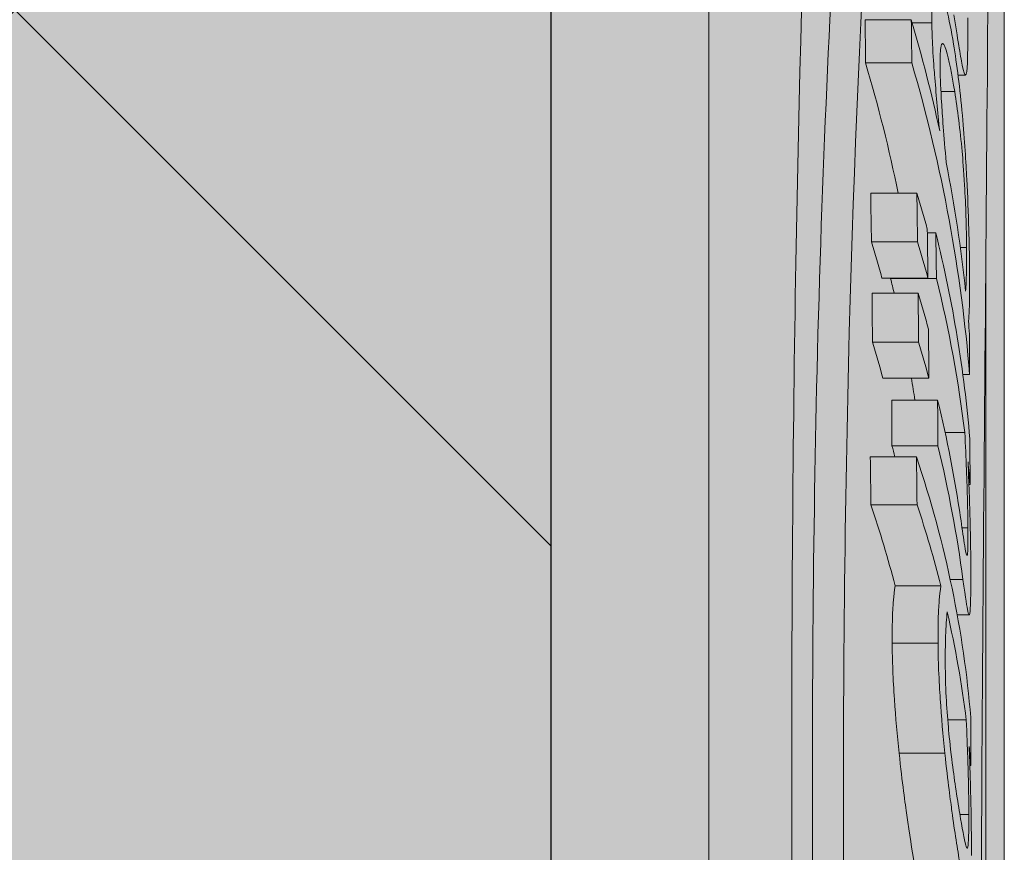
# Model space of a CAD drawing. Units: millimetres. Extents: x -301 to 4112, y -11579 to 1455.
# Drawn here: x 579 to 585, y 898 to 903 of the extents above; entities that cross this region are included whole.
import ezdxf

# ---------------------------------------------------------------- set-up
doc = ezdxf.new("R2010")
doc.units = ezdxf.units.MM
doc.header["$LTSCALE"] = 0.1
doc.layers.get('0').update_dxf_attribs({"linetype": 'CONTINUOUS'})
doc.layers.add('E-Jot Dübel', color=8, linetype='CONTINUOUS', lineweight=18)
doc.layers.add('SCHRAFFUR', color=7, linetype='CONTINUOUS')
doc.layers.add('Sturzkasten Putzträger', color=7, linetype='CONTINUOUS')

# ---------------------------------------------------------------- blocks, each defined once
blk = doc.blocks.new('*U73')
at = {"layer": 'E-Jot Dübel', "true_color": 0xffffff}
h = blk.add_hatch(color=7, dxfattribs=at)
h.dxf.hatch_style = 1
edge = h.paths.add_edge_path()
edge.add_arc((-0.2880000000000333, 276.6747425249484), 0.2880000000000373, 306.5072097123164, 360.0000000000113)
edge.add_line((-2.853353182965254e-15, 276.6747425249485), (-7.099748146989106e-30, 299.9741394200522))
edge.add_line((-6.961311096048082e-30, 299.9741394200522), (2.853353182965241e-15, 323.2735363151558))
edge.add_arc((-0.2880000000003572, 323.2735363151556), 0.28800000000036, 4.523455546964681e-11, 47.62567758042963)
edge.add_line((-0.09389624400796205, 323.4862984638331), (-0.09389646175747805, 324.9694266175011))
edge.add_arc((-9.598085128826375, 324.946449692917), 9.504216441048898, 0.1385155836255993, 16.3346411799034)
edge.add_arc((-8.012458226819671, 325.4111602818211), 7.851894255817784, 16.33464117990343, 21.18062321006543)
edge.add_arc((-1.34722464942774, 327.9721521907016), 0.711900822402237, 22.80850678362995, 38.41105631116442)
edge.add_arc((-0.8801900362630866, 328.3425188917404), 0.1158363857967551, 38.39056631825417, 84.02640019718872)
edge.add_line((-0.8681349197341853, 328.4577262805656), (-1.093983440873441, 328.4577262805656))
edge.add_arc((-22.07865961236167, 323.3388039352203), 21.59999999999773, 13.708787208942, 16.94453433467091)
edge.add_arc((-1.875534976081384, 329.4941394200522), 0.4799999999999245, 16.94453433467309, 90.00000000000615)
edge.add_line((-1.875534976081436, 329.9741394200522), (-2.876584244403713, 329.9741394200522))
edge.add_line((-2.876584244403713, 329.9741394200522), (-2.876584244403714, 312.8135997094859))
edge.add_arc((-6.874621936859972, 313.2651328618505), 4.023454681984779, 271.29406197655663, 353.5563933542612, ccw=False)
edge.add_line((-6.783757354575072, 309.2427043409602), (-43.14791922107338, 308.6081664184402))
edge.add_arc((-43.11301440819904, 306.6084710281277), 1.999999999999738, 90.99999999999378, 119.9999999999988)
edge.add_line((-44.11301440819886, 308.3405218356964), (-50.56218992939409, 304.6170886124832))
edge.add_arc((-51.56218992939416, 306.349139420052), 1.999999999999999, 270.0000000000018, 300.0000000000021, ccw=False)
edge.add_line((-51.56218992939409, 304.349139420052), (-52.36507561236397, 304.3491394200522))
edge.add_line((-52.36507561236397, 304.3491394200522), (-135.3200000000001, 303.934139420052))
edge.add_line((-135.3200000000001, 303.934139420052), (-158.6479999999998, 303.934139420052))
edge.add_line((-158.6479999999998, 303.934139420052), (-159.8521566329385, 303.651707031604))
edge.add_arc((-159.8959999999998, 303.8386341809556), 0.1919999999999842, 181.0000000000043, 283.2000000000175, ccw=False)
edge.add_line((-160.0879707574699, 303.8352833189197), (-160.0896962971336, 303.9341394200521))
edge.add_line((-160.0896962971336, 303.9341394200521), (-162.8719999999997, 303.934139420052))
edge.add_line((-162.8719999999997, 303.934139420052), (-164.0761566329385, 303.651707031604))
edge.add_arc((-164.1199999999998, 303.8386341809556), 0.1919999999999842, 181.0000000000043, 283.2000000000175, ccw=False)
edge.add_line((-164.3119707574698, 303.8352833189197), (-164.3136962971336, 303.9341394200521))
edge.add_line((-164.3136962971336, 303.9341394200521), (-167.0959999999997, 303.934139420052))
edge.add_line((-167.0959999999997, 303.934139420052), (-168.3001566329384, 303.651707031604))
edge.add_arc((-168.3439999999998, 303.8386341809557), 0.1920000000000525, 181.0000000000209, 283.2000000000301, ccw=False)
edge.add_line((-168.5359707574698, 303.8352833189197), (-168.537612512822, 303.9293394200521))
edge.add_line((-168.537612512822, 303.9293394200521), (-170.3119999999998, 303.9293394200521))
edge.add_line((-170.3119999999998, 303.9293394200521), (-170.3119999999998, 303.934139420052))
edge.add_line((-170.3119999999998, 303.934139420052), (-171.3199999999998, 303.934139420052))
edge.add_line((-171.3199999999998, 303.934139420052), (-172.5241566329386, 303.651707031604))
edge.add_arc((-172.5679999999998, 303.8386341809556), 0.1919999999999713, 181.0000000000045, 283.200000000001, ccw=False)
edge.add_line((-172.7599707574698, 303.8352833189197), (-172.7616962971337, 303.9341394200521))
edge.add_line((-172.7616962971337, 303.9341394200521), (-175.5439999999998, 303.934139420052))
edge.add_line((-175.5439999999998, 303.934139420052), (-176.7481566329385, 303.651707031604))
edge.add_arc((-176.7919999999998, 303.8386341809557), 0.1920000000000331, 181.0000000000211, 283.2000000000054, ccw=False)
edge.add_line((-176.9839707574698, 303.8352833189197), (-176.9856962971336, 303.9341394200521))
edge.add_line((-176.9856962971336, 303.9341394200521), (-179.7679999999997, 303.934139420052))
edge.add_line((-179.7679999999997, 303.934139420052), (-180.9721566329387, 303.651707031604))
edge.add_arc((-181.0159999999999, 303.8386341809556), 0.1919999999999159, 180.9999999999876, 283.2000000000049, ccw=False)
edge.add_line((-181.2079707574699, 303.8352833189197), (-181.2096962971335, 303.9341394200521))
edge.add_line((-181.2096962971335, 303.9341394200521), (-183.9919999999996, 303.934139420052))
edge.add_line((-183.9919999999996, 303.934139420052), (-185.1961566329386, 303.651707031604))
edge.add_arc((-185.2399999999998, 303.8386341809556), 0.1919999999999713, 181.0000000000045, 283.200000000001, ccw=False)
edge.add_line((-185.4319707574698, 303.8352833189197), (-185.4336962971337, 303.9341394200521))
edge.add_line((-185.4336962971337, 303.9341394200521), (-188.2159999999998, 303.934139420052))
edge.add_line((-188.2159999999998, 303.934139420052), (-189.4201566329385, 303.651707031604))
edge.add_arc((-189.4639999999998, 303.8386341809556), 0.1919999999999842, 181.0000000000043, 283.2000000000175, ccw=False)
edge.add_line((-189.6559707574698, 303.8352833189197), (-189.6576962971336, 303.9341394200521))
edge.add_line((-189.6576962971336, 303.9341394200521), (-192.4399999999997, 303.934139420052))
edge.add_line((-192.4399999999997, 303.934139420052), (-193.6441566329385, 303.651707031604))
edge.add_arc((-193.6880000301673, 303.8386343095758), 0.1920001321106483, 187.329625430073, 283.1999999999954, ccw=False)
edge.add_line((-193.8784312542817, 303.814139420052), (-194.3278441198094, 303.814139420052))
edge.add_line((-194.3278441198094, 303.814139420052), (-195.0799999999998, 303.37988316163))
edge.add_line((-195.0799999999998, 303.37988316163), (-195.3199999999998, 302.9641909678135))
edge.add_line((-195.3199999999998, 302.9641909678135), (-195.3199999999998, 302.8541394200518))
edge.add_line((-195.3199999999998, 302.8541394200518), (-196.0880000000001, 302.8541394200518))
edge.add_line((-196.0880000000001, 302.8541394200518), (-197.6058932768808, 302.3131714262314))
edge.add_line((-197.6058932768808, 302.3131714262314), (-198.4395101530716, 300.9341394200522))
edge.add_line((-198.4395101530716, 300.9341394200522), (-199.0160008184247, 300.9341394200522))
edge.add_arc((-199.0160008184247, 300.7901394200522), 0.1440000000000055, 90, 180)
edge.add_line((-199.1600008184247, 300.7901394200522), (-199.1600008184247, 299.158139420052))
edge.add_arc((-199.0160008184247, 299.158139420052), 0.1440000000000055, 180, 270)
edge.add_line((-199.0160008184247, 299.0141394200519), (-198.4395101530716, 299.0141394200519))
edge.add_line((-198.4395101530716, 299.0141394200519), (-197.6058932768808, 297.6351074138728))
edge.add_line((-197.6058932768808, 297.6351074138728), (-196.0880000000001, 297.0941394200524))
edge.add_line((-196.0880000000001, 297.0941394200524), (-195.3199999999998, 297.0941394200524))
edge.add_line((-195.3199999999998, 297.0941394200524), (-195.3199999999998, 296.9840878722907))
edge.add_line((-195.3199999999998, 296.9840878722907), (-195.0799999999998, 296.5683956784742))
edge.add_line((-195.0799999999998, 296.5683956784742), (-194.3278441198094, 296.1341394200522))
edge.add_line((-194.3278441198094, 296.1341394200522), (-193.8784312542817, 296.1341394200522))
edge.add_arc((-193.6880000301673, 296.1096445305284), 0.1920001321106719, 76.80000000000462, 172.670374569927, ccw=False)
edge.add_line((-193.6441566329385, 296.2965718085002), (-192.4399999999997, 296.0141394200522))
edge.add_line((-192.4399999999997, 296.0141394200522), (-189.6576962971336, 296.0141394200521))
edge.add_line((-189.6576962971336, 296.0141394200521), (-189.6559707574698, 296.1129955211845))
edge.add_arc((-189.4639999999998, 296.1096446591486), 0.19199999999999, 76.7999999999825, 178.9999999999957, ccw=False)
edge.add_line((-189.4201566329385, 296.2965718085002), (-188.2159999999998, 296.0141394200522))
edge.add_line((-188.2159999999998, 296.0141394200522), (-185.4336962971337, 296.0141394200521))
edge.add_line((-185.4336962971337, 296.0141394200521), (-185.4319707574698, 296.1129955211845))
edge.add_arc((-185.2399999999998, 296.1096446591486), 0.1919999999999332, 76.79999999999899, 178.9999999999955, ccw=False)
edge.add_line((-185.1961566329386, 296.2965718085002), (-183.9919999999996, 296.0141394200522))
edge.add_line((-183.9919999999996, 296.0141394200522), (-181.2096962971335, 296.0141394200521))
edge.add_line((-181.2096962971335, 296.0141394200521), (-181.2079707574699, 296.1129955211845))
edge.add_arc((-181.0159999999999, 296.1096446591486), 0.1919999999999322, 76.79999999999512, 179.0000000000124, ccw=False)
edge.add_line((-180.9721566329387, 296.2965718085002), (-179.7679999999997, 296.0141394200522))
edge.add_line((-179.7679999999997, 296.0141394200522), (-176.9856962971336, 296.0141394200521))
edge.add_line((-176.9856962971336, 296.0141394200521), (-176.9839707574698, 296.1129955211845))
edge.add_arc((-176.7919999999998, 296.1096446591485), 0.1920000000000194, 76.79999999999461, 178.9999999999789, ccw=False)
edge.add_line((-176.7481566329385, 296.2965718085002), (-175.5439999999998, 296.0141394200522))
edge.add_line((-175.5439999999998, 296.0141394200522), (-172.7616962971337, 296.0141394200521))
edge.add_line((-172.7616962971337, 296.0141394200521), (-172.7599707574698, 296.1129955211845))
edge.add_arc((-172.5679999999998, 296.1096446591486), 0.1919999999999332, 76.79999999999899, 178.9999999999955, ccw=False)
edge.add_line((-172.5241566329386, 296.2965718085002), (-171.3199999999998, 296.0141394200522))
edge.add_line((-171.3199999999998, 296.0141394200522), (-170.3119999999998, 296.0141394200522))
edge.add_line((-170.3119999999998, 296.0141394200522), (-170.3119999999998, 296.0189394200521))
edge.add_line((-170.3119999999998, 296.0189394200521), (-168.537612512822, 296.0189394200521))
edge.add_line((-168.537612512822, 296.0189394200521), (-168.5359707574698, 296.1129955211845))
edge.add_arc((-168.3439999999998, 296.1096446591485), 0.1920000000000479, 76.79999999996988, 178.9999999999791, ccw=False)
edge.add_line((-168.3001566329384, 296.2965718085002), (-167.0959999999997, 296.0141394200522))
edge.add_line((-167.0959999999997, 296.0141394200522), (-164.3136962971336, 296.0141394200521))
edge.add_line((-164.3136962971336, 296.0141394200521), (-164.3119707574698, 296.1129955211845))
edge.add_arc((-164.1199999999998, 296.1096446591486), 0.19199999999999, 76.7999999999825, 178.9999999999957, ccw=False)
edge.add_line((-164.0761566329385, 296.2965718085002), (-162.8719999999997, 296.0141394200522))
edge.add_line((-162.8719999999997, 296.0141394200522), (-160.0896962971336, 296.0141394200521))
edge.add_line((-160.0896962971336, 296.0141394200521), (-160.0879707574699, 296.1129955211845))
edge.add_arc((-159.8959999999998, 296.1096446591486), 0.19199999999999, 76.7999999999825, 178.9999999999957, ccw=False)
edge.add_line((-159.8521566329385, 296.2965718085002), (-158.6479999999998, 296.0141394200522))
edge.add_line((-158.6479999999998, 296.0141394200522), (-135.3200000000001, 296.0141394200522))
edge.add_line((-135.3200000000001, 296.0141394200522), (-52.36507561236397, 295.5991394200522))
edge.add_line((-52.36507561236397, 295.5991394200522), (-51.56218992939409, 295.5991394200523))
edge.add_arc((-51.56218992939416, 293.5991394200523), 2, 59.9999999999979, 89.99999999999818, ccw=False)
edge.add_line((-50.56218992939409, 295.3311902276211), (-44.11301440819886, 291.6077570044079))
edge.add_arc((-43.11301440819904, 293.3398078119766), 1.999999999999734, 240.0000000000013, 269.0000000000062)
edge.add_line((-43.14791922107338, 291.3401124216641), (-6.783757354575073, 290.7055744991441))
edge.add_arc((-6.874621936859976, 286.6831459782538), 4.023454681984803, 6.4436066457387255, 88.70593802344342, ccw=False)
edge.add_line((-2.876584244403718, 287.1346791306184), (-2.87658424440372, 269.9741394200522))
edge.add_line((-2.87658424440372, 269.9741394200522), (-1.875534976081443, 269.9741394200522))
edge.add_arc((-1.875534976081392, 270.4541394200521), 0.4799999999999045, 269.9999999999938, 343.0554656653269)
edge.add_arc((-22.07865961223968, 276.6094749048501), 21.59999999987114, 343.0554656653209, 346.2912127910691)
edge.add_line((-1.093983440873448, 271.4905525595388), (-0.8681349197341922, 271.4905525595388))
edge.add_arc((-0.8869562837490496, 271.6228531131774), 0.1336326316303487, 278.0966919987948, 330.7099505025504)
edge.add_arc((-2.748196504925262, 272.6669074208421), 2.267704926159583, 330.7099505025718, 345.0131757695916)
edge.add_arc((-9.460511739480024, 274.9912038524456), 9.3666236394531, 341.8953101784733, 359.9244447748782)
edge.add_line((-0.09389624400796799, 274.9788522070257), (-0.1166619070260169, 276.4432533072815))
at = {"layer": 'SCHRAFFUR', "linetype": 'Continuous', "lineweight": 0}
h = blk.add_hatch(color=252, dxfattribs=at)
h.dxf.hatch_style = 1
h.paths.add_polyline_path([(0, 400), (-10, 400), (-10, 0), (0, 0), (1.898202538678398e-14, 269.9741394200522), (-2.87658424440372, 269.9741394200522), (-2.876584244403713, 329.9741394200522), (-1.77635683940025e-15, 329.9741394200522)])
h = blk.add_hatch(dxfattribs=at)
h.set_pattern_fill('ANSI37', color=1, scale=2)
h.set_pattern_definition([(45, (-5, -40.0258605799479), (-4.490128060534576, 4.490128060534577), []), (135, (-5, -40.0258605799479), (-4.490128060534577, -4.490128060534576), [])])
h.paths.add_polyline_path([(0, 400), (-10, 400), (-10, 0), (0, 0), (1.898202538678398e-14, 269.9741394200522), (-2.87658424440372, 269.9741394200522), (-2.876584244403713, 329.9741394200522), (-1.77635683940025e-15, 329.9741394200522)])
at = {"layer": 'E-Jot Dübel'}
for p, q in [((-1.875534976081443, 269.9741394200522), (-1.875534976081436, 329.9741394200522)), ((2.664908845634839e-15, 321.7347715263073), (-2.642742807877316e-15, 278.3945067478622)), ((-0.5903393372919913, 319.1455250003153), (-0.8837695620695717, 319.1455250003153)), ((-0.4598260123424301, 319.1255451311869), (-0.5844847427371155, 319.1255451311869)), ((-0.5871148663471762, 318.8713188421443), (-0.8805004571439644, 318.8713188421443)), ((-0.2463783850515688, 318.7943070617295), (-0.2935479734136356, 318.7943070617295)), ((-0.3148567370836849, 318.6887185944956), (-0.4021194078819667, 318.6887185944956)), ((-0.5551574337015359, 318.0445431762767), (-0.8481013993804232, 318.0445431762767)), ((-0.4346762978490211, 317.7918553894827), (-0.4885084955279786, 317.7918553894827)), ((-0.5505050945884, 317.7342747734588), (-0.8433848804179411, 317.7342747734588)), ((-0.2392646871170406, 317.7000485528689), (-0.2794729326052426, 317.7000485528689)), ((-0.1166619070260139, 300.8534397843899), (-0.1166619070260118, 317.690771874013)), ((-0.4846145048144286, 317.5054476154872), (-0.776588349059805, 317.5054476154872)), ((-0.4305144405808484, 317.502023827569), (-0.7217486611378924, 317.502023827569)), ((-0.5467479254606339, 317.4091432136196), (-0.839575901134706, 317.4091432136196)), ((-0.5442154282708295, 317.0988748108016), (-0.837008492033872, 317.0988748108016)), ((-0.2204343620168153, 316.8922335148863), (-0.2630127376422686, 316.8922335148863)), ((-0.4788662236247753, 316.87004765283), (-0.7707613012629487, 316.87004765283)), ((-0.4231589619160993, 316.7309975570932), (-0.7142929140144341, 316.7309975570932)), ((-0.2507351084324207, 316.5245646095668), (-0.3758066445892589, 316.5245646095668)), ((-0.4217579345506672, 316.4411659951793), (-0.7128727959963024, 316.4411659951793)), ((-0.5574115593296918, 316.3697421550948), (-0.8503866312609014, 316.3697421550948)), ((-0.2171220410840513, 316.1940364924967), (-0.2243641979460997, 316.1940364924967)), ((-0.5537807489491777, 316.0656220890374), (-0.8467057200656407, 316.0656220890374)), ((-0.2307636783501701, 315.9204684069992), (-0.2682632719387337, 315.9204684069992)), ((-0.2623328456737662, 315.5922454893711), (-0.3430829535615184, 315.5922454893711)), ((-0.402509797031028, 315.552363570948), (-0.693362634843309, 315.552363570948)), ((-0.2231640184537563, 315.3669285739982), (-0.2984576803545432, 315.3669285739982)), ((-0.4205732646151982, 315.1867691264757), (-0.7116719855004002, 315.1867691264757)), ((-0.2414485728190794, 314.7003544309196), (-0.3589509419008419, 314.7003544309196)), ((-0.3773313304235426, 314.4890331387913), (-0.6678421314608141, 314.4890331387913)), ((-0.2119788886703855, 314.4116465144943), (-0.2185031208110768, 314.4116465144943)), ((-0.225084468583189, 314.1003133378078), (-0.281646194364269, 314.1003133378078))]:
    blk.add_line(p, q, dxfattribs=at)
blk.add_lwpolyline([(-6.961311096048082e-30, 299.9741394200522), (2.853353182965241e-15, 323.2735363151558, 0.2108500704133693), (-0.09389624400796205, 323.4862984638331), (-0.09389646175747805, 324.9694266175011, 0.07078680742365387), (-0.4775023477426396, 327.6194816590003, 0.02114773724556459), (-0.6909904800988863, 328.2481222904267, 0.06818433681884865), (-0.7893979730935109, 328.4144554578237, 0.201798086184599), (-0.8681349197341853, 328.4577262805656), (-1.093983440873441, 328.4577262805656, 0.01411954846307826), (-1.41637305252959, 329.6340334083439, 0.3300188987438722), (-1.875534976081436, 329.9741394200522), (-2.876584244403713, 329.9741394200522), (-2.876584244403714, 312.8135997094859, -0.3751898836645372), (-6.783757354575072, 309.2427043409602), (-43.14791922107338, 308.6081664184402, 0.1272160680010704)], format="xyb", dxfattribs=at)
for points, knots in [([(-1.045637829062912, 300.6115465952551), (-1.102994714755027, 302.1283581278337), (-1.155972655517985, 303.6633378870512), (-1.247170433137739, 306.7724520464641), (-1.284516808098828, 308.3369014530404), (-1.356164203822685, 312.6020861296956), (-1.362157030309843, 315.1612638629114), (-1.290712771114838, 319.6491397597453), (-1.213074992951417, 321.5237434728866), (-1.11216832993193, 322.9066759521215)], [-2.775321406270691, -2.775321406270691, -2.775321406270691, -2.775321406270691, -2.296413048311351, -2.296413048311351, -1.80087515617758, -1.80087515617758, -0.9062839463403645, -0.9062839463403645, 0, 0, 0, 0]), ([(-0.6909904800988896, 300.6115465952551), (-0.8653241425600977, 303.4751625020669), (-1.02845375424033, 306.3916910991865), (-1.219691265581672, 311.9909432213463), (-1.244049438915225, 314.6155725825066), (-1.158267633549938, 318.1750185481017), (-1.10541695983454, 319.3241914914423), (-0.9693558112427327, 321.3267250338142), (-0.8879563150588838, 322.1846811274766), (-0.8000703744919492, 322.9066759521215)], [0.0006491885304982485, 0.0006491885304982485, 0.0006491885304982485, 0.0006491885304982485, 0.9058188131299342, 0.9058188131299342, 1.80999603545672, 1.80999603545672, 2.303570666869219, 2.303570666869219, 2.777111352517047, 2.777111352517047, 2.777111352517047, 2.777111352517047]), ([(-0.6526533766367465, 322.5692071694738), (-0.7994997250510752, 321.2137190585846), (-0.9251731301803806, 319.3769538069044), (-1.041744907403311, 314.973671405107), (-1.031860781281124, 312.4613967089836), (-0.9161318344907831, 308.2543729662773), (-0.8556584891397271, 306.6993424347572), (-0.7153118215618401, 303.6386036820641), (-0.6370919938764243, 302.1427086346528), (-0.5576268386095079, 300.6645141816018)], [3.770494679612584e-05, 3.770494679612584e-05, 3.770494679612584e-05, 3.770494679612584e-05, 0.8889845080740184, 0.8889845080740184, 1.767885149352909, 1.767885149352909, 2.260501672592357, 2.260501672592357, 2.727487576409104, 2.727487576409104, 2.727487576409104, 2.727487576409104]), ([(-0.1156477926541583, 300.6941420035195), (-0.1366810213199864, 304.0110532628918), (-0.1586720162066504, 307.2427352780633), (-0.1558384635421802, 311.9948955457549), (-0.1479640941180361, 313.6451983227838), (-0.1250724442839989, 316.8206609745286), (-0.1099235014403326, 318.3291878274171), (-0.100967854169878, 319.7022308337989)], [5.786892714177753e-05, 5.786892714177753e-05, 5.786892714177753e-05, 5.786892714177753e-05, 1.044330725359026, 1.044330725359026, 1.641188894853084, 1.641188894853084, 2.26561372324629, 2.26561372324629, 2.26561372324629, 2.26561372324629]), ([(-0.3221631677882874, 318.9901377901139), (-0.3358998516099495, 319.072726571974), (-0.3509267730670421, 319.1500514637796), (-0.3792257342093966, 319.2669890729596), (-0.3926977464690229, 319.3115628486948), (-0.4191145815242384, 319.3689552377957), (-0.4298452235569788, 319.3752387072608), (-0.4455237814375981, 319.3612600269008), (-0.4516124827686075, 319.3397386663007), (-0.4598761410815063, 319.2589292849937), (-0.4610188963912355, 319.1978386823047), (-0.4598260123424301, 319.1255451311869)], [-0.1354237033084173, -0.1354237033084173, -0.1354237033084173, -0.1354237033084173, -0.1067267609116122, -0.1067267609116122, -0.08220568513752446, -0.08220568513752446, -0.05620970348290072, -0.05620970348290072, -0.02999907420135206, -0.02999907420135206, 0, 0, 0, 0]), ([(-0.4598260123424301, 319.1255451311869), (-0.4590217660423809, 319.0768045842297), (-0.4572739608666984, 319.02416676913), (-0.4502524151008606, 318.8876582323224), (-0.4451064813978268, 318.8236032691808), (-0.4335323213552988, 318.6805017131517), (-0.42236874075081, 318.5606276143938), (-0.4101098267807379, 318.4392571566081)], [-0.05203738635653085, -0.05203738635653085, -0.05203738635653085, -0.05203738635653085, -0.04624350161213688, -0.04624350161213688, -0.0381248931111358, -0.0381248931111358, 0, 0, 0, 0]), ([(-0.319687117638407, 319.1769320529174), (-0.3087244500792371, 319.105835779071), (-0.2984150146554588, 319.0393015003972), (-0.2808186784430949, 318.9316772335554), (-0.2732852942352769, 318.8883708818423), (-0.2579033296128704, 318.8138419296751), (-0.2510343686184319, 318.7923844984236), (-0.2401382631461479, 318.7965572696373), (-0.2365972447374793, 318.8233883887982), (-0.2314251671219812, 318.9381031743116), (-0.2310911427970245, 319.040919372204), (-0.2321542913978168, 319.1576657084626)], [-0.1858855297530995, -0.1858855297530995, -0.1858855297530995, -0.1858855297530995, -0.1542988357057485, -0.1542988357057485, -0.1262203898730467, -0.1262203898730467, -0.08937939982261155, -0.08937939982261155, -0.05152393108272867, -0.05152393108272867, 0, 0, 0, 0]), ([(-0.4071706523458237, 318.833275053322), (-0.407598465645035, 318.8630808010807), (-0.4075529213972663, 318.8907473795398), (-0.4061651066906483, 318.9359880462159), (-0.4049469307939239, 318.9540385628883), (-0.4004319122703895, 318.986315406688), (-0.3966589839739049, 318.9951529237995), (-0.388792461657315, 318.9943104980245), (-0.3819988435722029, 318.9897133554451), (-0.3525468303741922, 318.8973530019026), (-0.3324728669139153, 318.7975642931534), (-0.3148567370836849, 318.6887185944956)], [-0.2255325465884419, -0.2255325465884419, -0.2255325465884419, -0.2255325465884419, -0.1821665384461088, -0.1821665384461088, -0.1427359632743509, -0.1427359632743509, -0.08780926489889276, -0.08780926489889276, -0.05199658367171568, -0.05199658367171568, 0, 0, 0, 0]), ([(-0.2202473020365666, 317.5378294234959), (-0.2204783324776805, 317.5790193146018), (-0.2209673446128569, 317.6231603828331), (-0.2225609636101332, 317.7161326210963), (-0.2236292349924703, 317.7639490903597), (-0.2279574003654239, 317.9177814064932), (-0.2321698137312729, 318.0250978901777), (-0.2432252809730903, 318.2383278507194), (-0.2514280429462565, 318.3780015846775), (-0.2815746555619376, 318.7117329013882), (-0.3008164667795631, 318.8617954583029), (-0.3221631677882874, 318.9901377901139)], [-0.2338830343422749, -0.2338830343422749, -0.2338830343422749, -0.2338830343422749, -0.2045431210124559, -0.2045431210124559, -0.176269983323776, -0.176269983323776, -0.1177250536750095, -0.1177250536750095, -0.06132959235357296, -0.06132959235357296, 0, 0, 0, 0]), ([(-0.3687426121273325, 318.2381243576394), (-0.3839260168925853, 318.4080616955221), (-0.3936054656988949, 318.5445831905423), (-0.4030796858668259, 318.698968913574), (-0.4062726629267649, 318.7707121405613), (-0.4071706523458237, 318.833275053322)], [-0.05160544638326354, -0.05160544638326354, -0.05160544638326354, -0.05160544638326354, -0.02596074165513844, -0.02596074165513844, 0, 0, 0, 0]), ([(-0.3148567370836849, 318.6887185944956), (-0.2965685746615895, 318.5757205730703), (-0.2801162768708969, 318.4468127796533), (-0.2632620208411232, 318.2584673396479), (-0.2574754940093249, 318.1861318068571), (-0.2484040270497849, 318.0287874946621), (-0.2454984247226526, 317.9640818562127), (-0.2408840053600421, 317.8264007036699), (-0.2396726089638129, 317.7595920132187), (-0.2392646871170406, 317.7000485528689)], [-0.1513889661417339, -0.1513889661417339, -0.1513889661417339, -0.1513889661417339, -0.0740381073701092, -0.0740381073701092, -0.04550924181025286, -0.04550924181025286, -0.02470669261339601, -0.02470669261339601, 0, 0, 0, 0]), ([(-0.2392646871170406, 317.7000485528689), (-0.2387052104060082, 317.6183829602509), (-0.23938616640987, 317.5709698284861), (-0.2410837753255897, 317.4960335422294), (-0.2432166767146079, 317.4554495879983), (-0.2455462271234388, 317.4228456076208)], [-0.04164976231874516, -0.04164976231874516, -0.04164976231874516, -0.04164976231874516, -0.02642566419457922, -0.02642566419457922, 0, 0, 0, 0]), ([(-0.2269670325483709, 317.2324603627953), (-0.2230163650723377, 317.2753939261607), (-0.2217591174304495, 317.3248424873456), (-0.219945112033313, 317.390012655787), (-0.219825935657807, 317.4627049715913), (-0.2202473020365666, 317.5378294234959)], [-0.04091770530265414, -0.04091770530265414, -0.04091770530265414, -0.04091770530265414, -0.03117166158584495, -0.03117166158584495, 0, 0, 0, 0]), ([(-0.2507351084324207, 316.5245646095668), (-0.2421951791089876, 316.3630197581243), (-0.2365103726007172, 316.2060955150824), (-0.2319971248074333, 316.0309466799292), (-0.2309683353313383, 315.9720391268619), (-0.2307636783501701, 315.9204684069992)], [-0.05745927596796621, -0.05745927596796621, -0.05745927596796621, -0.05745927596796621, -0.02024471414334649, -0.02024471414334649, 0, 0, 0, 0]), ([(-0.2123671001344273, 315.6352427557852), (-0.2124975469504287, 315.6828571932389), (-0.2128942100604244, 315.7337561586784), (-0.2146842288069573, 315.863351653609), (-0.2161315276956637, 315.9235868331661), (-0.2199346093876764, 316.0750166023302), (-0.2246443811478664, 316.2111657009156), (-0.2300980193760986, 316.3381128512195)], [-0.05403845964365105, -0.05403845964365105, -0.05403845964365105, -0.05403845964365105, -0.04806274777951609, -0.04806274777951609, -0.03980152155327663, -0.03980152155327663, 0, 0, 0, 0]), ([(-0.2400766588590367, 315.7485371051256), (-0.2454154808224283, 315.7635300659823), (-0.2514696477252281, 315.8047070517715), (-0.2609206227981511, 315.8688012896407), (-0.2696283391238675, 315.9304465940439), (-0.2777149669853978, 315.9851905237043)], [-0.03918000215749511, -0.03918000215749511, -0.03918000215749511, -0.03918000215749511, -0.02837915609480747, -0.02837915609480747, 0, 0, 0, 0]), ([(-0.2307636783501701, 315.9204684069992), (-0.2305694339685241, 315.8715215177438), (-0.2307086711488163, 315.8253816618122), (-0.2319251562630578, 315.7796783525659), (-0.2326329991857373, 315.7608022227013), (-0.235850425317606, 315.7420079883595), (-0.2377963369279977, 315.7421332996257), (-0.2400766588590367, 315.7485371051256)], [-0.0573403147375291, -0.0573403147375291, -0.0573403147375291, -0.0573403147375291, -0.0261687043352232, -0.0261687043352232, -0.01224670794961622, -0.01224670794961622, 0, 0, 0, 0]), ([(-0.2208605836179894, 315.3697550681161), (-0.2191803357187591, 315.3735888529181), (-0.2177713025524762, 315.382265536862), (-0.2150204355892792, 315.4157188878306), (-0.214293694977412, 315.4403765666362), (-0.2126392592987239, 315.5012109781604), (-0.2121685380380976, 315.5627655363601), (-0.2123671001344273, 315.6352427557852)], [-0.04082458000555231, -0.04082458000555231, -0.04082458000555231, -0.04082458000555231, -0.03562215824685248, -0.03562215824685248, -0.02845174084806502, -0.02845174084806502, 0, 0, 0, 0]), ([(-0.2623328456737662, 315.5922454893711), (-0.2456743255241899, 315.467941969655), (-0.2375079944850976, 315.4156079744266), (-0.2274228001817827, 315.3704810471031), (-0.2237669400836902, 315.362067132582), (-0.2208605836179894, 315.3697550681161)], [-0.05634591971814421, -0.05634591971814421, -0.05634591971814421, -0.05634591971814421, -0.02426953284521789, -0.02426953284521789, 0, 0, 0, 0]), ([(-0.7116719855004002, 315.1867691264757), (-0.7120680902374924, 315.2649553395907), (-0.7111920931264403, 315.3416444078287), (-0.7062076156204266, 315.4286611879499), (-0.7025630842646232, 315.4857158747062), (-0.693362634843309, 315.552363570948)], [0, 0, 0, 0, 0.02925101609324962, 0.02925101609324962, 0.04235897369895958, 0.04235897369895958, 0.04235897369895958, 0.04235897369895958]), ([(-0.402509797031028, 315.552363570948), (-0.4115861601388796, 315.4857205278157), (-0.4151802703053117, 315.4286793714891), (-0.420099296149031, 315.3416943074367), (-0.420964166177212, 315.2649794947443), (-0.4205732646151982, 315.1867691264757)], [-0.04234968887985169, -0.04234968887985169, -0.04234968887985169, -0.04234968887985169, -0.02926004602096101, -0.02926004602096101, 0, 0, 0, 0]), ([(-0.3746916213771083, 315.0539658839348), (-0.375144712610675, 315.1467560399759), (-0.3736395170097903, 315.2025851809423), (-0.370572841504666, 315.2918396983559), (-0.3666138948632333, 315.3437255617326), (-0.3624884096628856, 315.3868376988642)], [-0.04020544050814784, -0.04020544050814784, -0.04020544050814784, -0.04020544050814784, -0.02628315184063947, -0.02628315184063947, 0, 0, 0, 0]), ([(-0.6678421314608141, 314.4890331387913), (-0.6796900784871678, 314.6006302543546), (-0.6897454060512, 314.7143598054761), (-0.7018630604696892, 314.8943960796342), (-0.7052566160945143, 314.9557012714474), (-0.7100816934197364, 315.0763203249721), (-0.7114005469862813, 315.1331904955308), (-0.7116719855004002, 315.1867691264757)], [0, 0, 0, 0, 0.03651951665275831, 0.03651951665275831, 0.05673893363877249, 0.05673893363877249, 0.07697881377544824, 0.07697881377544824, 0.07697881377544824, 0.07697881377544824]), ([(-0.4205732646151982, 315.1867691264757), (-0.420308744474708, 315.1338447597834), (-0.419036008523447, 315.0776986162613), (-0.4139387218534675, 314.9473004328829), (-0.4101542249121603, 314.8835186670103), (-0.3991297276162395, 314.7165405369986), (-0.3891350613060904, 314.6017223223917), (-0.3773313304235426, 314.4890331387913)], [-0.06589175439767654, -0.06589175439767654, -0.06589175439767654, -0.06589175439767654, -0.05264071768712972, -0.05264071768712972, -0.03687184909280435, -0.03687184909280435, 0, 0, 0, 0]), ([(-0.2825634482726383, 314.105795854256), (-0.2908667042366898, 314.1554566873485), (-0.2999563712825176, 314.2114169252682), (-0.3171142370271109, 314.3264758767077), (-0.3253446532753497, 314.3852430548813), (-0.3438393577374637, 314.535548535167), (-0.3507753516752228, 314.6067044104513), (-0.3607047335041197, 314.7178377376517), (-0.3653431496057901, 314.7817954081789), (-0.3725710298350559, 314.9206843755927), (-0.374379825614822, 314.9901121271407), (-0.3746916213771083, 315.0539658839348)], [-0.08446739455707311, -0.08446739455707311, -0.08446739455707311, -0.08446739455707311, -0.07088655664669363, -0.07088655664669363, -0.05940338939196182, -0.05940338939196182, -0.04429699713337465, -0.04429699713337465, -0.02388894416946407, -0.02388894416946407, 0, 0, 0, 0]), ([(-0.2414485728189657, 314.7003544309196), (-0.2325642770648511, 314.5126891090849), (-0.2295116405695108, 314.3817814968671), (-0.2263206029150507, 314.2472255821677), (-0.2252243996236967, 314.1702042962594), (-0.2250844685830753, 314.1003133378078)], [-0.04306235233223871, -0.04306235233223871, -0.04306235233223871, -0.04306235233223871, -0.02614739891852504, -0.02614739891852504, 0, 0, 0, 0]), ([(-0.2120925546720383, 314.1769425881943), (-0.213973134238243, 314.2675840404154), (-0.2157407883581737, 314.3252338064239), (-0.2182588157787659, 314.4062284191988), (-0.2205455567842574, 314.4726776807952), (-0.2227553577059762, 314.5322622662453)], [-0.02532716545259865, -0.02532716545259865, -0.02532716545259865, -0.02532716545259865, -0.01875161768694063, -0.01875161768694063, 0, 0, 0, 0]), ([(-0.5710969932930522, 313.7880789112982), (-0.5854957980505998, 313.8733739894417), (-0.6022564859725873, 313.9755451106062), (-0.6287779865248222, 314.1651402527547), (-0.6473588860141017, 314.2997970368835), (-0.6678421314609277, 314.4890331387913)], [0, 0, 0, 0, 0.04868976185640524, 0.04868976185640524, 0.07643841763071565, 0.07643841763071565, 0.07643841763071565, 0.07643841763071565]), ([(-0.3773313304235426, 314.4890331387913), (-0.3578664483555922, 314.3067652897341), (-0.3406545833598767, 314.1801260566969), (-0.3147901760354426, 313.9888123718873), (-0.2969867496219632, 313.8787975677561), (-0.2818755878053009, 313.7880789112982)], [-0.07537867530181469, -0.07537867530181469, -0.07537867530181469, -0.07537867530181469, -0.05177992230168813, -0.05177992230168813, 0, 0, 0, 0]), ([(-0.2083350606218329, 313.8402261324092), (-0.2084457701292859, 313.9262116069274), (-0.209066066303647, 313.9847441576503), (-0.2100130897357513, 314.0655032579967), (-0.2109003549811615, 314.120503880665), (-0.2120925546720383, 314.1769425881943)], [-0.02683937123166662, -0.02683937123166662, -0.02683937123166662, -0.02683937123166662, -0.01779263247482435, -0.01779263247482435, 0, 0, 0, 0]), ([(-0.2250844685830753, 314.1003133378078), (-0.2250152657703648, 314.0657488058876), (-0.2251523817590151, 314.0329876767688), (-0.2259798227724997, 313.9776466985201), (-0.2266132577125273, 313.9546249520693), (-0.2288641332885374, 313.9105106706311), (-0.2306857193544812, 313.8948275018165), (-0.2367571480280032, 313.878987750402), (-0.241321562322467, 313.8921745315437), (-0.2546457250665509, 313.9402107600669), (-0.2676936540088928, 314.0168612996362), (-0.2825634482726383, 314.105795854256)], [-0.1018157285336621, -0.1018157285336621, -0.1018157285336621, -0.1018157285336621, -0.09168504141877769, -0.09168504141877769, -0.08250232848239078, -0.08250232848239078, -0.0698854993480854, -0.0698854993480854, -0.05076319556665263, -0.05076319556665263, 0, 0, 0, 0])]:
    blk.add_open_spline(points, degree=3, knots=knots, dxfattribs=at)
for points in [[(-0.8805004571439644, 318.8713188421443), (-0.8814286584198475, 318.9624793410324), (-0.8825170027099579, 319.0538846798519), (-0.8837695620695717, 319.1455250003153)], [(-0.5903393372919913, 319.1455250003153), (-0.5891039040916416, 319.0538862765442), (-0.5880304119121978, 318.9624809056704), (-0.5871148663471762, 318.8713188421443)], [(-0.4101098267807379, 318.4392571566081), (-0.46110388173008, 318.6747270665346), (-0.5212523991293642, 318.9106442652107), (-0.5903393372919913, 319.1455250003153)], [(-0.6734106819432077, 318.0445106763277), (-0.7298540528787476, 318.3199971236181), (-0.7988202606385334, 318.5964385865481), (-0.8805004571439644, 318.8713188421443)], [(-0.5871148663471762, 318.8713188421443), (-0.392858159185264, 318.2085345066271), (-0.2715897589079055, 317.5373872075663), (-0.2204343620168153, 316.8922335148863)], [(-0.2455462271234388, 317.4228456076208), (-0.2745027974320898, 317.6917806553805), (-0.3154172745045094, 317.9643753497821), (-0.3687426121273325, 318.2381243576394)], [(-0.8433848804179411, 317.7342747734588), (-0.8447764359326562, 317.8374272496043), (-0.8463467704229948, 317.94085404483), (-0.8481013993804232, 318.0445431762767)], [(-0.5551574337015359, 318.0445431762767), (-0.553426713121437, 317.9408556175294), (-0.5518777385360614, 317.8374287938901), (-0.5505050945884, 317.7342747734588)], [(-0.4888700574739438, 317.8157160183051), (-0.5098466491305067, 317.8920399143291), (-0.531946524144471, 317.9683359775788), (-0.5551574337015359, 318.0445431762767)], [(-0.4846145048144286, 317.5054476154872), (-0.4858696308218647, 317.6086021584361), (-0.4872863800495658, 317.7120288259146), (-0.4888700574739438, 317.8157160183051)], [(-0.4346762978490211, 317.7918553894827), (-0.4331552348670563, 317.6950233088065), (-0.4317694590114321, 317.5984097696649), (-0.4305144405808484, 317.502023827569)], [(-0.2186295465186256, 316.4838680544104), (-0.2542107144894296, 316.9111760059125), (-0.325404621893879, 317.3511436893053), (-0.4346762978490211, 317.7918553894827)], [(-0.776588349059805, 317.5054476154872), (-0.7977184303211949, 317.5817762290799), (-0.819988266098219, 317.6580727328287), (-0.8433848804179411, 317.7342747734588)], [(-0.5505050945884, 317.7342747734588), (-0.5274243920902086, 317.6580648797209), (-0.5054564348516785, 317.5817671272411), (-0.4846145048144286, 317.5054476154872)], [(-0.7217486611378924, 317.502023827569), (-0.7217637234720066, 317.5031650581432), (-0.7217788043893713, 317.5043063207876), (-0.7217939038976035, 317.5054476154873)], [(-0.6991492814196342, 317.4091428634276), (-0.7064931576653614, 317.4400970513814), (-0.7140260929098737, 317.4710587926922), (-0.7217486611378924, 317.502023827569)], [(-0.4305144405808484, 317.502023827569), (-0.3498280100656054, 317.1740896040772), (-0.2901350890791698, 316.8466176785878), (-0.2507351084324207, 316.5245646095668)], [(-0.837008492033872, 317.0988748108016), (-0.8376897534845945, 317.2019924181433), (-0.838544040676991, 317.3054196565703), (-0.839575901134706, 317.4091432136196)], [(-0.5467479254606339, 317.4091432136196), (-0.5457301190562, 317.3054217617047), (-0.5448874403094784, 317.2019945018097), (-0.5442154282708295, 317.0988748108016)], [(-0.4811800416849771, 317.180316055648), (-0.5019126913501829, 317.2566331036605), (-0.5237726491017135, 317.3329294912491), (-0.5467479254606339, 317.4091432136196)], [(-0.2213475770776064, 317.148862355226), (-0.2231392195287732, 317.1766890329557), (-0.225012362031746, 317.2045583930741), (-0.2269670325482572, 317.2324603627953)], [(-0.4788662236247753, 316.87004765283), (-0.4794800883936411, 316.9731682601849), (-0.480249939629514, 317.0765953675588), (-0.4811800416849771, 317.180316055648)], [(-0.2204343620168153, 316.8922335148863), (-0.2206947111347951, 316.9775703370222), (-0.2209983177116307, 317.0631157606445), (-0.2213475770776064, 317.148862355226)], [(-0.7707613012629487, 316.87004765283), (-0.7917050946042515, 316.9463709470184), (-0.8137917424852482, 317.0226676851879), (-0.837008492033872, 317.0988748108016)], [(-0.5442154282708295, 317.0988748108016), (-0.5213120407364592, 317.0226600541693), (-0.4995245881215148, 316.9463619411403), (-0.4788662236247753, 316.87004765283)], [(-0.5678512652490306, 316.730996750525), (-0.5748055659000763, 316.7772627871579), (-0.5821820436671011, 316.8236174258868), (-0.5899826796895674, 316.8700459638093)], [(-0.7128727959963024, 316.4411659951793), (-0.7132209219679433, 316.5375010444879), (-0.7136932718707365, 316.6341151989039), (-0.7142929140144341, 316.7309975570932)], [(-0.4231589619160993, 316.7309975570932), (-0.422567393209986, 316.6341171263634), (-0.4221013877526027, 316.5375029671898), (-0.4217579345506672, 316.4411659951793)], [(-0.2777149669853978, 315.9851905237043), (-0.3141667884946153, 316.2319579015092), (-0.3625737126307038, 316.4812959262621), (-0.4231589619160993, 316.7309975570932)], [(-0.6956890589200364, 316.3697419866168), (-0.7013046977800721, 316.3935458279064), (-0.7070325331095526, 316.4173544825616), (-0.7128727959963024, 316.4411659951793)], [(-0.4217579345506672, 316.4411659951793), (-0.3529065550538897, 316.156629054923), (-0.2999008403704673, 315.8725622650024), (-0.2623328456737662, 315.5922454893711)], [(-0.2171220410840513, 316.1940364924967), (-0.2175723480244167, 316.2904246752038), (-0.2180734403258364, 316.387038108697), (-0.2186295465186256, 316.4838680544104)], [(-0.8467057200656407, 316.0656220890374), (-0.847776116654243, 316.1667364514988), (-0.8490016831602796, 316.2681133110179), (-0.8503866312609014, 316.3697421550948)], [(-0.5574115593296918, 316.3697421550948), (-0.5560454873924507, 316.2681149360406), (-0.554836594980882, 316.1667380385908), (-0.5537807489491777, 316.0656220890374)], [(-0.2129642257820006, 314.7157665805517), (-0.2570413664788002, 315.2533898406604), (-0.3704609225129596, 315.8143312554703), (-0.5574115593296918, 316.3697421550948)], [(-0.2300980193760986, 316.3381128512195), (-0.225326807052509, 316.2899397804005), (-0.2210036676119651, 316.2419047354352), (-0.2171220410840513, 316.1940364924967)], [(-0.693362634843309, 315.552363570948), (-0.7375103996378111, 315.7234300210012), (-0.7886677393736343, 315.8947966922745), (-0.8467057200656407, 316.0656220890374)], [(-0.5537807489491777, 316.0656220890374), (-0.4965189203140861, 315.8947560421953), (-0.4460553272371025, 315.7233901985132), (-0.402509797031028, 315.552363570948)], [(-0.362488409662772, 315.3868376988642), (-0.3096869557153905, 315.1562431074375), (-0.269506330403372, 314.9266985571323), (-0.2414485728190794, 314.7003544309196)], [(-0.2119788886703855, 314.4116465144943), (-0.2122629500601061, 314.5127673011617), (-0.2125903104342779, 314.6141439459656), (-0.2129642257820006, 314.7157665805517)], [(-0.2227553577059762, 314.5322622662453), (-0.2187842953964019, 314.491935388275), (-0.21519401636567, 314.4517231777522), (-0.2119788886703855, 314.4116465144943)]]:
    blk.add_open_spline(points, degree=3, dxfattribs=at)
at = {"layer": 'Sturzkasten Putzträger', "color": 7, "linetype": 'Continuous'}
blk.add_lwpolyline([(0, 400), (-10, 400), (-10, 0), (0, 0), (1.898202538678398e-14, 269.9741394200522), (-2.87658424440372, 269.9741394200522), (-2.876584244403713, 329.9741394200522), (-1.77635683940025e-15, 329.9741394200522)], close=True, dxfattribs=at)

msp = doc.modelspace()

# ---------------------------------------------------------------- block references
at = {"color": 7, "linetype": 'Continuous', "lineweight": 0}
msp.add_blockref('*U73', (584.9996526124867, 583.6988447610826), dxfattribs=at)

doc.saveas('drawing.dxf')
